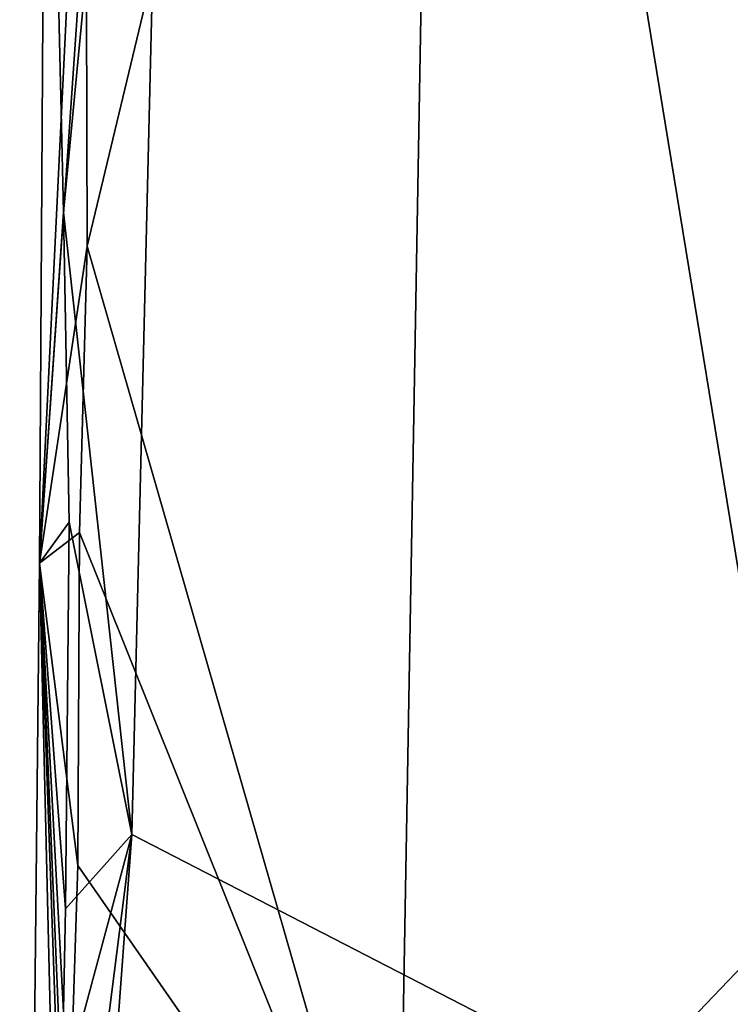
# Model space of a CAD drawing. Units: metres. Extents: x 21.3 to 27.6, y -4.9 to 6.2.
# Drawn here: x 21.4 to 21.8, y 0.6 to 1.2 of the extents above; entities that cross this region are included whole.
import ezdxf

# ---------------------------------------------------------------- set-up
doc = ezdxf.new("R2010")
doc.units = ezdxf.units.M

msp = doc.modelspace()

# ---------------------------------------------------------------- linework, layer by layer
at = {"layer": '1'}
for points in [[(21.45684, 1.71034, -1.58949), (21.49656, 2.65686, -1.59804), (24.19325, -0.71083, -1.56076)], [(25.43064, 1.98357, -1.5936), (24.19325, -0.71083, -1.56076), (21.49656, 2.65686, -1.59804)], [(21.60554, 1.86471, -1.10821), (21.80084, 0.67013, -0.87835), (21.775, 2.52557, -0.95576)], [(21.40739, 1.24146, -1.21954), (21.40791, 1.04027, -1.21334), (21.60554, 1.86471, -1.10821)], [(21.60554, 1.86471, -1.10821), (21.40791, 1.04027, -1.21334), (21.58059, 0.43971, -1.09951)], [(21.60554, 1.86471, -1.10821), (21.58059, 0.43971, -1.09951), (21.80084, 0.67013, -0.87835)], [(21.39469, 1.05916, -1.57632), (21.385, 1.47325, -1.56033), (21.45684, 1.71034, -1.58949)], [(21.4327, 0.71302, -1.58226), (21.39469, 1.05916, -1.57632), (21.45684, 1.71034, -1.58949)], [(21.4327, 0.71302, -1.58226), (21.45684, 1.71034, -1.58949), (24.19325, -0.71083, -1.56076)], [(21.385, 1.47325, -1.56033), (21.39469, 1.05916, -1.57632), (21.3813, 0.86398, -1.38332)], [(21.385, 1.47325, -1.56033), (21.3813, 0.86398, -1.38332), (21.41066, 1.46431, -1.21957)], [(21.41066, 1.46431, -1.21957), (21.3813, 0.86398, -1.38332), (21.40739, 1.24146, -1.21954)], [(21.3813, 0.86398, -1.38332), (21.40791, 1.04027, -1.21334), (21.40739, 1.24146, -1.21954)], [(21.3813, 0.86398, -1.38332), (21.39469, 1.05916, -1.57632), (21.39792, 0.88677, -1.57279)], [(21.4327, 0.71302, -1.58226), (21.39792, 0.88677, -1.57279), (21.39469, 1.05916, -1.57632)], [(21.3813, 0.86398, -1.38332), (21.40357, 0.881, -1.21435), (21.40791, 1.04027, -1.21334)], [(21.40791, 1.04027, -1.21334), (21.40357, 0.881, -1.21435), (21.58059, 0.43971, -1.09951)], [(21.39575, 0.67181, -1.57442), (21.3813, 0.86398, -1.38332), (21.39792, 0.88677, -1.57279)], [(21.39575, 0.67181, -1.57442), (21.39792, 0.88677, -1.57279), (21.4327, 0.71302, -1.58226)], [(21.40357, 0.881, -1.21435), (21.3813, 0.86398, -1.38332), (21.40259, 0.69594, -1.21146)], [(21.40357, 0.881, -1.21435), (21.40259, 0.69594, -1.21146), (21.58059, 0.43971, -1.09951)], [(21.37036, -0.17246, -1.36731), (21.3813, 0.86398, -1.38332), (21.39242, 0.39669, -1.5708)], [(21.3813, 0.86398, -1.38332), (21.37036, -0.17246, -1.36731), (21.39851, 0.37388, -1.2093)], [(21.39376, 0.56825, -1.57124), (21.3813, 0.86398, -1.38332), (21.39575, 0.67181, -1.57442)], [(21.3813, 0.86398, -1.38332), (21.39376, 0.56825, -1.57124), (21.39242, 0.39669, -1.5708)], [(21.3813, 0.86398, -1.38332), (21.39851, 0.37388, -1.2093), (21.39807, 0.55219, -1.2124)], [(21.3813, 0.86398, -1.38332), (21.39807, 0.55219, -1.2124), (21.40259, 0.69594, -1.21146)], [(21.39242, 0.39669, -1.5708), (21.39376, 0.56825, -1.57124), (21.4327, 0.71302, -1.58226)], [(21.39242, 0.39669, -1.5708), (21.4327, 0.71302, -1.58226), (21.39349, 0.18073, -1.5735)], [(21.39349, 0.18073, -1.5735), (21.4327, 0.71302, -1.58226), (24.19325, -0.71083, -1.56076)], [(21.39376, 0.56825, -1.57124), (21.39575, 0.67181, -1.57442), (21.4327, 0.71302, -1.58226)], [(21.40259, 0.69594, -1.21146), (21.39807, 0.55219, -1.2124), (21.58059, 0.43971, -1.09951)], [(21.58059, 0.43971, -1.09951), (21.61305, -0.44033, -1.0584), (21.80084, 0.67013, -0.87835)], [(21.61305, -0.44033, -1.0584), (21.79616, -1.28658, -0.81896), (21.80084, 0.67013, -0.87835)]]:
    msp.add_3dface(points, dxfattribs=at)

doc.saveas('drawing.dxf')
